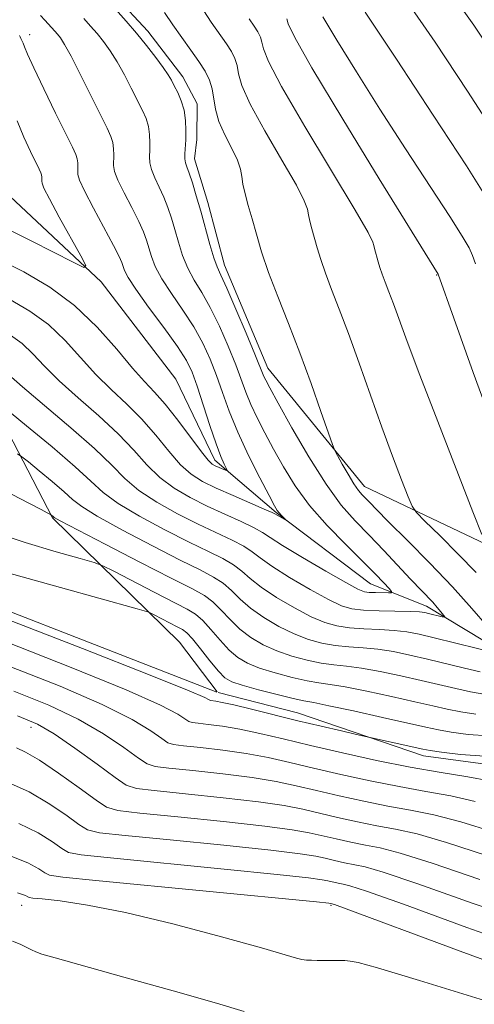
# Model space of a CAD drawing. Extents: x 2054800 to 2057700, y 344800 to 347700.
# Drawn here: x 2056150 to 2056223, y 346684 to 346843 of the extents above; entities that cross this region are included whole.
import ezdxf

# ---------------------------------------------------------------- set-up
doc = ezdxf.new("R2010")
doc.units = 0
doc.header["$MEASUREMENT"] = 0
for name, color, linetype, lineweight in [('DTM HARD BREAKLINE', 7, 'Continuous', 0), ('DTM SPOT ELEVATION', 2, 'Continuous', 13), ('INDEX CONTOUR', 41, 'Continuous', 13), ('INTERMEDIATE CONTOUR', 44, 'Continuous', 0)]:
    doc.layers.add(name, color=color, linetype=linetype, lineweight=lineweight)

msp = doc.modelspace()

# ---------------------------------------------------------------- linework, layer by layer
at = {"layer": 'DTM HARD BREAKLINE'}
for points in [[(2055908.52, 346963.25, 948.74), (2055924.74, 346955.69, 952.13), (2055935.05, 346953.34, 956.69), (2055959.93, 346938.14, 966.91), (2055991.86, 346925.66, 975.44), (2056016.23, 346911.39, 982.43), (2056040.71, 346895.01, 986.93), (2056063.39, 346884.99, 988.81), (2056069.82, 346864.94, 990.61), (2056082.97, 346854.49, 992.73), (2056106.22, 346834.54, 996.94), (2056113.48, 346816.13, 1000.68), (2056127.42, 346806.07, 1002.61), (2056142.99, 346785.66, 1007.35), (2056154.96, 346762.64, 1012.1), (2056175.49, 346742.55, 1017.26), (2056181.571, 346734.511, 1017.26)], [(2056305.87, 346665.94, 1025.36), (2056294.19, 346702.69, 1020.81), (2056286.31, 346723.1, 1018.45), (2056279.43, 346728.95, 1016.08), (2056274.56, 346733.54, 1013.71), (2056254.24, 346739.96, 1011.34), (2056244.84, 346740.01, 1008.97), (2056227.9, 346740.85, 1007.79), (2056215.43, 346748.36, 1005.42), (2056206.35, 346751.97, 1003.05), (2056191.09, 346763.5, 1001.86), (2056181.2, 346771.98, 999.5), (2056174.92, 346785.08, 998.31), (2056162.84, 346800.77, 998.31), (2056147.25, 346815.36, 995.94), (2056136.44, 346823.8, 992.39), (2056124.67, 346835.02, 991.2), (2056117.49, 346847.18, 988.84)], [(2056189.78, 346786.82, 1006.6), (2056182.75, 346803.49, 1006.6), (2056180.08, 346813.63, 1006.6), (2056177.92, 346820.67, 1006.6), (2056178.28, 346823.78, 1006.6), (2056178.35, 346829.54, 1006.6), (2056176.04, 346833.92, 1006.6), (2056170.35, 346841.32, 1006.6), (2056165.14, 346846.96, 1006.6)], [(2056003.03, 346829.8, 1017.26), (2056014.78, 346817.25, 1017.26), (2056018.84, 346813.37, 1017.26), (2056024.9, 346808.65, 1017.26), (2056034.14, 346799.58, 1017.26), (2056042.71, 346790.94, 1017.26), (2056051.21, 346785.39, 1017.26), (2056055.01, 346782.83, 1017.26), (2056062.14, 346779.02, 1017.26), (2056072.15, 346774.4, 1017.26), (2056079.93, 346771.05, 1017.26), (2056090.1, 346768.65, 1017.26), (2056098.51, 346766.2, 1017.26), (2056109.79, 346763.37, 1017.26), (2056125.58, 346756.24, 1017.26), (2056181.537, 346734.46, 1017.26)], [(2056342.07, 346684.47, 1037.23), (2056319.74, 346689.45, 1032.91), (2056310.86, 346689.26, 1030.56), (2056302.06, 346710.93, 1027.96), (2056291.82, 346734.86, 1024.25), (2056266.96, 346752.84, 1019.7), (2056230.44, 346755.83, 1012.94), (2056205.39, 346767.72, 1008.65), (2056189.78, 346786.82, 1006.6)], [(2056181.749, 346734.392, 1017.26), (2056194.58, 346731.12, 1017.26), (2056214.91, 346724.17, 1018.58), (2056229.73, 346722.18, 1018.58), (2056240.1, 346726.98, 1018.58), (2056269.06, 346722.87, 1019.91), (2056280, 346716.94, 1022.93), (2056281.9, 346707.39, 1026.42), (2056284.67, 346678.89, 1028.28), (2056288.3, 346656.35, 1034.45), (2056290.13, 346638.98, 1038.42), (2056290.438, 346618.059, 1042.109)]]:
    msp.add_polyline3d(points, dxfattribs=at)
at = {"layer": 'DTM SPOT ELEVATION'}
for p in [(2056151.283, 346840.759, 1000.583), (2056217.05, 346801.9, 1013.92), (2056151.5, 346728.77, 1026.65), (2056150, 346700, 1036.71), (2056200, 346700, 1034.18)]:
    msp.add_point(p, dxfattribs=at)
at = {"layer": 'INDEX CONTOUR'}
for points in [[(2056212.0769, 346846.422, 1020), (2056216.79, 346839.519, 1020), (2056222.045, 346831.596, 1020), (2056226.79, 346824.255, 1020)], [(2056178.829, 346845.477, 1010), (2056180.629, 346842.758, 1010), (2056183.084, 346839.2559, 1010), (2056183.879, 346837.998, 1010), (2056184.44, 346836.86, 1010), (2056184.793, 346835.728, 1010), (2056185.0389, 346834.427, 1010), (2056185.583, 346832.525, 1010), (2056186.904, 346829.527, 1010), (2056189.263, 346825.21, 1010), (2056192.035, 346820.449, 1010), (2056194.377, 346816.389, 1010), (2056195.666, 346813.87, 1010), (2056196.155, 346812.506, 1010), (2056196.32, 346811.601, 1010), (2056196.549, 346810.581, 1010), (2056196.888, 346809.343, 1010), (2056197.756, 346806.268, 1010), (2056198.322, 346804.379, 1010), (2056199.071, 346802.169, 1010), (2056200.065, 346799.551, 1010), (2056201.313, 346796.363, 1010), (2056202.807, 346792.421, 1010), (2056204.524, 346787.656, 1010), (2056206.362, 346782.446, 1010), (2056208.204, 346777.284, 1010), (2056209.928, 346772.627, 1010), (2056211.393, 346768.791, 1010), (2056212.4571, 346766.061, 1010), (2056213.101, 346764.527, 1010), (2056213.8009, 346763.509, 1010), (2056215.156, 346762.134, 1010), (2056217.555, 346759.776, 1010), (2056220.535, 346756.799, 1010), (2056223.425, 346753.8159, 1010)], [(2056149.65, 346840.619, 1000), (2056149.725, 346840.373, 1000), (2056149.857, 346840.103, 1000), (2056150.029, 346839.779, 1000), (2056150.219, 346839.364, 1000), (2056150.45, 346838.754, 1000), (2056150.933, 346837.574, 1000), (2056151.925, 346835.3769, 1000), (2056153.556, 346831.956, 1000), (2056155.454, 346828.06, 1000), (2056158.179, 346822.535, 1000), (2056158.716, 346821.374, 1000), (2056158.944, 346820.673, 1000), (2056159.041, 346820.01, 1000), (2056159.066, 346819.345, 1000), (2056159.05, 346818.735, 1000), (2056159.0611, 346818.152, 1000), (2056159.328, 346817.222, 1000), (2056160.118, 346815.487, 1000), (2056161.57, 346812.704, 1000), (2056164.824, 346806.68, 1000), (2056165.739, 346804.894, 1000), (2056166.173, 346803.907, 1000), (2056166.597, 346802.607, 1000), (2056167.166, 346801.495, 1000), (2056168.411, 346799.587, 1000), (2056170.502, 346796.7019, 1000), (2056172.962, 346793.382, 1000), (2056175.152, 346790.349, 1000), (2056176.605, 346788.094, 1000), (2056177.541, 346786.179, 1000), (2056178.353, 346783.933, 1000), (2056180.417, 346777.578, 1000), (2056181.41, 346774.62, 1000), (2056182.175, 346772.568, 1000), (2056182.71, 346771.33, 1000), (2056183.208, 346770.33, 1000), (2056183.175, 346770.249, 1000), (2056182.919, 346770.345, 1000), (2056181.269, 346771.066, 1000), (2056180.772, 346771.342, 1000), (2056180.125, 346771.96, 1000), (2056179.025, 346773.32, 1000), (2056175.199, 346778.432, 1000), (2056173.167, 346781.02, 1000), (2056171.466, 346782.956, 1000), (2056169.84, 346784.676, 1000), (2056167.901, 346786.838, 1000), (2056165.3441, 346789.893, 1000), (2056162.188, 346793.462, 1000), (2056158.534, 346796.96, 1000), (2056154.505, 346799.924, 1000), (2056150.317, 346802.378, 1000), (2056146.208, 346804.47, 1000)], [(2056224.08, 346737.784, 1010), (2056221.579, 346738.369, 1010), (2056215.6, 346739.815, 1010), (2056212.732, 346740.477, 1010), (2056210.061, 346741.021, 1010), (2056207.5501, 346741.4131, 1010), (2056205.166, 346741.645, 1010), (2056202.882, 346741.81, 1010), (2056200.676, 346742.026, 1010), (2056198.514, 346742.4, 1010), (2056196.319, 346743.004, 1010), (2056194.003, 346743.896, 1010), (2056191.533, 346745.106, 1010), (2056189.103, 346746.532, 1010), (2056186.962, 346748.043, 1010), (2056185.279, 346749.517, 1010), (2056183.893, 346750.88, 1010), (2056182.559, 346752.067, 1010), (2056181.003, 346753.084, 1010), (2056178.822, 346754.218, 1010), (2056175.579, 346755.824, 1010), (2056171.101, 346758.1071, 1010), (2056166.261, 346760.654, 1010), (2056162.193, 346762.904, 1010), (2056159.6929, 346764.464, 1010), (2056158.205, 346765.631, 1010), (2056156.833, 346766.874, 1010), (2056154.928, 346768.511, 1010), (2056152.8129, 346770.26, 1010), (2056151.057, 346771.691, 1010), (2056150.029, 346772.512, 1010), (2056149.318, 346773.002, 1010)], [(2056225.614, 346720.15, 1020), (2056222.087, 346720.775, 1020), (2056217.7629, 346721.48, 1020), (2056212.782, 346722.354, 1020), (2056207.338, 346723.4449, 1020), (2056201.823, 346724.657, 1020), (2056196.681, 346725.852, 1020), (2056192.256, 346726.914, 1020), (2056188.498, 346727.8, 1020), (2056185.259, 346728.486, 1020), (2056182.4369, 346728.96, 1020), (2056180.131, 346729.26, 1020), (2056178.484, 346729.436, 1020), (2056177.548, 346729.553, 1020), (2056176.995, 346729.737, 1020), (2056175.231, 346730.901, 1020), (2056172.444, 346732.358, 1020), (2056166.888, 346734.838, 1020), (2056157.988, 346738.474, 1020), (2056147.483, 346742.586, 1020)], [(2056233.36, 346696.833, 1030), (2056222.979, 346700.32, 1030), (2056214.02, 346703.515, 1030), (2056208.4281, 346705.406, 1030), (2056205.476, 346706.242, 1030), (2056202.163, 346706.911, 1030), (2056200.538, 346707.268, 1030), (2056199.022, 346707.621, 1030), (2056197.518, 346707.953, 1030), (2056195.012, 346708.351, 1030), (2056190.263, 346708.923, 1030), (2056182.642, 346709.725, 1030), (2056173.974, 346710.593, 1030), (2056166.697, 346711.307, 1030), (2056162.57, 346711.752, 1030), (2056160.633, 346712.219, 1030), (2056159.245, 346713.1009, 1030), (2056157.109, 346714.651, 1030), (2056154.287, 346716.556, 1030), (2056151.184, 346718.362, 1030), (2056148.176, 346719.715, 1030)]]:
    msp.add_polyline3d(points, dxfattribs=at)
at = {"layer": 'INTERMEDIATE CONTOUR'}
for points in [[(2056218.658, 346848.501, 1022), (2056223.04, 346842.278, 1022), (2056227.574, 346835.49, 1022)], [(2056165.123, 346844.851, 1006), (2056166.881, 346842.905, 1006), (2056168.521, 346841, 1006), (2056170.151, 346838.996, 1006), (2056171.655, 346837.057, 1006), (2056172.859, 346835.4251, 1006), (2056173.6509, 346834.255, 1006), (2056174.176, 346833.362, 1006), (2056174.642, 346832.474, 1006), (2056175.198, 346831.371, 1006), (2056175.77, 346830.041, 1006), (2056176.225, 346828.525, 1006), (2056176.465, 346826.881, 1006), (2056176.528, 346825.233, 1006), (2056176.488, 346823.723, 1006), (2056176.353, 346821.453, 1006), (2056176.356, 346820.67, 1006), (2056176.462, 346820.046, 1006), (2056176.691, 346819.355, 1006), (2056177.057, 346818.332, 1006), (2056177.567, 346816.769, 1006), (2056178.196, 346814.701, 1006), (2056178.911, 346812.22, 1006), (2056180.407, 346806.819, 1006), (2056181.0421, 346804.672, 1006), (2056181.5561, 346803.235, 1006), (2056182.161, 346801.88, 1006), (2056183.124, 346799.77, 1006), (2056184.598, 346796.384, 1006), (2056186.261, 346792.468, 1006), (2056187.6759, 346789.083, 1006), (2056189.145, 346785.471, 1006), (2056189.434, 346784.872, 1006), (2056190.095, 346783.636, 1006), (2056191.441, 346781.185, 1006), (2056193.653, 346777.215, 1006), (2056196.388, 346772.497, 1006), (2056199.171, 346768.0711, 1006), (2056201.643, 346764.713, 1006), (2056203.895, 346762.147, 1006), (2056206.136, 346759.829, 1006), (2056208.4951, 346757.361, 1006), (2056212.823, 346752.758, 1006), (2056216.41, 346749.017, 1006), (2056217.155, 346748.17, 1006), (2056217.75, 346747.449, 1006), (2056218.166, 346746.924, 1006), (2056218.369, 346746.646, 1006), (2056218.318, 346746.575, 1006), (2056217.969, 346746.651, 1006), (2056215.753, 346747.202, 1006), (2056215.118, 346747.34, 1006), (2056214.285, 346747.433, 1006), (2056212.825, 346747.5, 1006), (2056207.736, 346747.626, 1006), (2056205.2131, 346747.734, 1006), (2056203.344, 346747.936, 1006), (2056201.685, 346748.4269, 1006), (2056199.576, 346749.433, 1006), (2056196.595, 346751.07, 1006), (2056193.281, 346753.01, 1006), (2056190.4091, 346754.815, 1006), (2056188.523, 346756.158, 1006), (2056187.223, 346757.1621, 1006), (2056185.879, 346758.0589, 1006), (2056183.977, 346759.054, 1006), (2056178.5, 346761.644, 1006), (2056175.161, 346763.319, 1006), (2056171.83, 346765.167, 1006), (2056168.9259, 346767.07, 1006), (2056166.671, 346768.983, 1006), (2056164.527, 346771.137, 1006), (2056161.763, 346773.833, 1006), (2056157.933, 346777.212, 1006), (2056150.129, 346783.796, 1006), (2056147.8551, 346785.821, 1006)], [(2056153.048, 346843.855, 1002), (2056153.734, 346843.091, 1002), (2056155.363, 346841.32, 1002), (2056155.792, 346840.822, 1002), (2056156.257, 346840.219, 1002), (2056156.9221, 346839.159, 1002), (2056157.974, 346837.233, 1002), (2056159.504, 346834.235, 1002), (2056163.79, 346825.607, 1002), (2056164.393, 346824.279, 1002), (2056164.704, 346823.2901, 1002), (2056164.8489, 346822.3, 1002), (2056164.887, 346821.308, 1002), (2056164.845, 346819.589, 1002), (2056165.003, 346818.6321, 1002), (2056165.531, 346817.215, 1002), (2056166.534, 346815.1519, 1002), (2056167.768, 346812.779, 1002), (2056168.901, 346810.564, 1002), (2056169.681, 346808.852, 1002), (2056170.18, 346807.505, 1002), (2056170.955, 346804.896, 1002), (2056171.58, 346803.27, 1002), (2056172.621, 346801.282, 1002), (2056174.187, 346798.88, 1002), (2056176.028, 346796.214, 1002), (2056177.81, 346793.489, 1002), (2056179.269, 346790.857, 1002), (2056180.447, 346788.275, 1002), (2056181.461, 346785.65, 1002), (2056182.434, 346782.884, 1002), (2056183.527, 346779.865, 1002), (2056184.912, 346776.4769, 1002), (2056186.662, 346772.727, 1002), (2056188.479, 346769.114, 1002), (2056189.969, 346766.258, 1002), (2056190.849, 346764.596, 1002), (2056191.291, 346763.823, 1002), (2056191.579, 346763.447, 1002), (2056191.933, 346763.073, 1002), (2056192.8, 346762.222, 1002), (2056192.783, 346762.206, 1002), (2056191.011, 346763.237, 1002), (2056190.4599, 346763.498, 1002), (2056189.1991, 346764.052, 1002), (2056184.152, 346766.245, 1002), (2056181.421, 346767.464, 1002), (2056179.22, 346768.531, 1002), (2056177.4, 346769.679, 1002), (2056175.658, 346771.237, 1002), (2056173.748, 346773.422, 1002), (2056171.642, 346776, 1002), (2056169.366, 346778.624, 1002), (2056166.955, 346781.041, 1002), (2056164.47, 346783.37, 1002), (2056161.977, 346785.824, 1002), (2056156.995, 346791.3129, 1002), (2056154.3041, 346793.885, 1002), (2056151.322, 346796.066, 1002), (2056147.925, 346798.014, 1002)], [(2056160.013, 346843.34, 1004), (2056161.122, 346842.113, 1004), (2056162.156, 346840.911, 1004), (2056163.204, 346839.607, 1004), (2056164.289, 346838.108, 1004), (2056165.416, 346836.329, 1004), (2056166.578, 346834.245, 1004), (2056167.6999, 346832.073, 1004), (2056169.494, 346828.489, 1004), (2056170.082, 346827.16, 1004), (2056170.465, 346825.908, 1004), (2056170.657, 346824.591, 1004), (2056170.707, 346823.271, 1004), (2056170.675, 346822.06, 1004), (2056170.629, 346821.025, 1004), (2056170.678, 346820.0429, 1004), (2056170.943, 346818.942, 1004), (2056171.498, 346817.599, 1004), (2056172.229, 346816.067, 1004), (2056172.979, 346814.448, 1004), (2056173.624, 346812.811, 1004), (2056174.188, 346811.103, 1004), (2056174.731, 346809.242, 1004), (2056175.313, 346807.184, 1004), (2056175.993, 346805.044, 1004), (2056176.832, 346802.977, 1004), (2056177.871, 346801.057, 1004), (2056179.095, 346799.047, 1004), (2056180.467, 346796.629, 1004), (2056181.933, 346793.621, 1004), (2056183.354, 346790.372, 1004), (2056184.568, 346787.366, 1004), (2056186.227, 346782.934, 1004), (2056187.0281, 346780.974, 1004), (2056188.048, 346778.8, 1004), (2056189.287, 346776.3751, 1004), (2056190.705, 346773.722, 1004), (2056192.293, 346770.865, 1004), (2056194.176, 346767.836, 1004), (2056196.512, 346764.665, 1004), (2056199.356, 346761.423, 1004), (2056202.356, 346758.332, 1004), (2056205.056, 346755.653, 1004), (2056207.096, 346753.594, 1004), (2056208.492, 346752.137, 1004), (2056209.356, 346751.209, 1004), (2056209.775, 346750.727, 1004), (2056209.748, 346750.551, 1004), (2056209.252, 346750.532, 1004), (2056207.188, 346750.567, 1004), (2056206.1581, 346750.604, 1004), (2056205.367, 346750.709, 1004), (2056204.3189, 346751.14, 1004), (2056202.363, 346752.202, 1004), (2056199.127, 346754.052, 1004), (2056195.37, 346756.249, 1004), (2056192.1331, 346758.201, 1004), (2056190.1441, 346759.479, 1004), (2056188.889, 346760.303, 1004), (2056187.539, 346761.056, 1004), (2056185.464, 346762.04, 1004), (2056182.82, 346763.238, 1004), (2056179.961, 346764.554, 1004), (2056177.19, 346765.925, 1004), (2056174.615, 346767.4231, 1004), (2056172.292, 346769.154, 1004), (2056170.21, 346771.202, 1004), (2056168.084, 346773.568, 1004), (2056165.565, 346776.229, 1004), (2056162.444, 346779.126, 1004), (2056159.1, 346782.0639, 1004), (2056156.053, 346784.81, 1004), (2056153.685, 346787.178, 1004), (2056151.803, 346789.165, 1004), (2056150.074, 346790.81, 1004), (2056148.192, 346792.183, 1004)], [(2056173.08, 346844.291, 1008), (2056174.399, 346842.306, 1008), (2056175.851, 346840.257, 1008), (2056177.31, 346838.251, 1008), (2056178.609, 346836.413, 1008), (2056179.614, 346834.823, 1008), (2056180.323, 346833.384, 1008), (2056180.77, 346831.953, 1008), (2056181.294, 346828.673, 1008), (2056181.838, 346826.711, 1008), (2056182.803, 346824.525, 1008), (2056183.934, 346822.339, 1008), (2056184.8729, 346820.432, 1008), (2056185.367, 346818.985, 1008), (2056185.571, 346817.793, 1008), (2056185.744, 346816.55, 1008), (2056186.089, 346815.01, 1008), (2056186.601, 346813.141, 1008), (2056187.22, 346810.969, 1008), (2056187.913, 346808.497, 1008), (2056188.767, 346805.643, 1008), (2056189.898, 346802.306, 1008), (2056191.378, 346798.416, 1008), (2056193.11, 346794.045, 1008), (2056194.955, 346789.296, 1008), (2056196.765, 346784.372, 1008), (2056198.355, 346779.857, 1008), (2056200.194, 346774.523, 1008), (2056200.584, 346773.555, 1008), (2056201.0369, 346772.699, 1008), (2056201.798, 346771.335, 1008), (2056202.746, 346769.678, 1008), (2056203.6711, 346768.155, 1008), (2056204.413, 346767.086, 1008), (2056205.016, 346766.366, 1008), (2056206.228, 346765.104, 1008), (2056207.333, 346763.974, 1008), (2056209.287, 346762.018, 1008), (2056212.321, 346759.01, 1008), (2056215.976, 346755.326, 1008), (2056219.622, 346751.496, 1008), (2056222.743, 346747.992, 1008), (2056225.271, 346745.066, 1008)], [(2056186.735, 346843.283, 1012), (2056187.559, 346842.098, 1012), (2056188.144, 346841.173, 1012), (2056188.556, 346840.336, 1012), (2056188.816, 346839.504, 1012), (2056189.056, 346838.451, 1012), (2056189.872, 346836.378, 1012), (2056191.971, 346832.342, 1012), (2056195.723, 346825.896, 1012), (2056203.882, 346812.346, 1012), (2056205.965, 346808.755, 1012), (2056206.7389, 346807.219, 1012), (2056206.897, 346806.651, 1012), (2056207.009, 346806.152, 1012), (2056207.6, 346804.039, 1012), (2056207.877, 346803.114, 1012), (2056208.244, 346802.032, 1012), (2056208.731, 346800.75, 1012), (2056209.342, 346799.188, 1012), (2056210.074, 346797.257, 1012), (2056212.297, 346791.142, 1012), (2056214.343, 346785.695, 1012), (2056217.2329, 346778.19, 1012), (2056222.926, 346763.604, 1012), (2056224.374, 346759.945, 1012)], [(2056192.839, 346843.28, 1014), (2056193.069, 346842.482, 1014), (2056194.121, 346840.294, 1014), (2056196.904, 346835.374, 1014), (2056201.885, 346827.064, 1014), (2056207.766, 346817.436, 1014), (2056217.273, 346802.0211, 1014), (2056219.805, 346794.936, 1014), (2056222.981, 346786.111, 1014), (2056226.852, 346775.573, 1014)], [(2056198.643, 346843.591, 1016), (2056200.91, 346839.822, 1016), (2056204.077, 346834.7129, 1016), (2056207.887, 346828.706, 1016), (2056212.03, 346822.307, 1016), (2056219.178, 346811.366, 1016), (2056221.197, 346808.188, 1016), (2056222.2871, 346806.306, 1016), (2056222.853, 346805.0569, 1016), (2056223.312, 346803.706, 1016)], [(2056205.495, 346844.344, 1018), (2056210.539, 346836.76, 1018), (2056216.516, 346827.7019, 1018), (2056221.8589, 346819.5101, 1018), (2056225.373, 346813.95, 1018)], [(2056149.262, 346826.812, 998), (2056150.343, 346824.165, 998), (2056151.399, 346821.852, 998), (2056152.795, 346819, 998), (2056153.068, 346818.411, 998), (2056153.183, 346818.056, 998), (2056153.232, 346817.719, 998), (2056153.245, 346817.382, 998), (2056153.237, 346817.072, 998), (2056153.268, 346816.731, 998), (2056153.58, 346815.942, 998), (2056154.459, 346814.202, 998), (2056156.051, 346811.2541, 998), (2056159.53, 346804.963, 998), (2056160.336, 346803.401, 998), (2056160.047, 346803.124, 998), (2056158.414, 346803.898, 998), (2056151.608, 346807.365, 998), (2056147.975, 346809.193, 998)], [(2056227.149, 346740.664, 1008), (2056216.641, 346743.267, 1008), (2056214.211, 346743.837, 1008), (2056212.209, 346744.218, 1008), (2056210.1869, 346744.456, 1008), (2056207.826, 346744.601, 1008), (2056205.309, 346744.718, 1008), (2056202.944, 346744.8799, 1008), (2056200.929, 346745.168, 1008), (2056199.002, 346745.716, 1008), (2056196.79, 346746.665, 1008), (2056194.064, 346748.088, 1008), (2056191.192, 346749.7709, 1008), (2056188.686, 346751.429, 1008), (2056186.901, 346752.838, 1008), (2056185.558, 346754.021, 1008), (2056184.219, 346755.063, 1008), (2056182.49, 346756.069, 1008), (2056180.154, 346757.224, 1008), (2056177.04, 346758.734, 1008), (2056173.131, 346760.713, 1008), (2056169.046, 346762.91, 1008), (2056165.559, 346764.9871, 1008), (2056163.1569, 346766.744, 1008), (2056161.164, 346768.548, 1008), (2056158.617, 346770.9059, 1008), (2056154.898, 346774.102, 1008), (2056150.769, 346777.518, 1008), (2056145.4189, 346781.865, 1008)], [(2056224.656, 346734.156, 1012), (2056222.518, 346734.533, 1012), (2056220.162, 346735.043, 1012), (2056214.559, 346736.363, 1012), (2056211.253, 346737.117, 1012), (2056207.913, 346737.823, 1012), (2056204.913, 346738.37, 1012), (2056202.505, 346738.69, 1012), (2056200.455, 346738.902, 1012), (2056198.408, 346739.172, 1012), (2056196.1, 346739.632, 1012), (2056193.637, 346740.292, 1012), (2056191.216, 346741.128, 1012), (2056189.0009, 346742.124, 1012), (2056187.013, 346743.293, 1012), (2056185.239, 346744.657, 1012), (2056183.657, 346746.197, 1012), (2056182.227, 346747.739, 1012), (2056180.899, 346749.07, 1012), (2056179.516, 346750.099, 1012), (2056177.489, 346751.2111, 1012), (2056174.119, 346752.914, 1012), (2056169.072, 346755.5, 1012), (2056163.476, 346758.398, 1012), (2056156.229, 346762.184, 1012), (2056155.245, 346762.715, 1012), (2056155.049, 346762.842, 1012), (2056154.642, 346763.161, 1012), (2056154.097, 346763.465, 1012), (2056153.133, 346763.979, 1012), (2056151.1559, 346765.016, 1012), (2056144.265, 346768.5849, 1012)], [(2056223.409, 346730.902, 1014), (2056220.957, 346731.282, 1014), (2056218.746, 346731.718, 1014), (2056216.422, 346732.239, 1014), (2056213.518, 346732.912, 1014), (2056209.774, 346733.7569, 1014), (2056205.765, 346734.626, 1014), (2056202.276, 346735.327, 1014), (2056199.844, 346735.734, 1014), (2056198.028, 346735.994, 1014), (2056196.139, 346736.317, 1014), (2056193.685, 346736.864, 1014), (2056190.954, 346737.58, 1014), (2056188.43, 346738.359, 1014), (2056186.47, 346739.142, 1014), (2056184.9239, 346740.054, 1014), (2056183.515, 346741.271, 1014), (2056182.036, 346742.876, 1014), (2056180.562, 346744.598, 1014), (2056179.239, 346746.0739, 1014), (2056178.101, 346747.077, 1014), (2056176.725, 346747.908, 1014), (2056171.371, 346750.65, 1014), (2056164.856, 346754.027, 1014), (2056163.098, 346754.914, 1014), (2056161.6979, 346755.446, 1014), (2056159.457, 346756.083, 1014), (2056155.536, 346757.173, 1014), (2056150.554, 346758.648, 1014), (2056145.491, 346760.33, 1014)], [(2056225.417, 346727.399, 1016), (2056222.162, 346727.648, 1016), (2056219.395, 346728.032, 1016), (2056217.329, 346728.392, 1016), (2056215.313, 346728.819, 1016), (2056208.295, 346730.397, 1016), (2056203.617, 346731.429, 1016), (2056199.638, 346732.283, 1016), (2056197.184, 346732.779, 1016), (2056195.601, 346733.086, 1016), (2056193.871, 346733.463, 1016), (2056191.27, 346734.096, 1016), (2056188.271, 346734.8679, 1016), (2056185.643, 346735.591, 1016), (2056183.939, 346736.159, 1016), (2056182.835, 346736.815, 1016), (2056181.792, 346737.8849, 1016), (2056180.414, 346739.556, 1016), (2056178.896, 346741.457, 1016), (2056177.579, 346743.078, 1016), (2056176.689, 346744.052, 1016), (2056175.991, 346744.59, 1016), (2056175.137, 346745.045, 1016), (2056171.38, 346746.986, 1016), (2056170.512, 346747.38, 1016), (2056168.647, 346747.949, 1016), (2056156.248, 346751.365, 1016), (2056146.762, 346754.008, 1016)], [(2056224.832, 346724.118, 1018), (2056220.916, 346724.394, 1018), (2056217.833, 346724.781, 1018), (2056215.991, 346725.05, 1018), (2056214.832, 346725.259, 1018), (2056204.117, 346727.646, 1018), (2056201.699, 346728.198, 1018), (2056198.413, 346728.959, 1018), (2056194.632, 346729.858, 1018), (2056187.137, 346731.704, 1018), (2056184.258, 346732.399, 1018), (2056182.396, 346732.807, 1018), (2056181.362, 346732.9939, 1018), (2056180.556, 346733.104, 1018), (2056180.369, 346733.166, 1018), (2056180.177, 346733.282, 1018), (2056179.589, 346733.594, 1018), (2056177.065, 346734.677, 1018), (2056170.773, 346737.212, 1018), (2056159.797, 346741.53, 1018), (2056146.875, 346746.566, 1018)], [(2056223.295, 346716.823, 1022), (2056219.355, 346717.701, 1022), (2056215.305, 346718.433, 1022), (2056210.979, 346719.201, 1022), (2056206.303, 346720.139, 1022), (2056201.566, 346721.179, 1022), (2056197.149, 346722.206, 1022), (2056193.309, 346723.122, 1022), (2056189.801, 346723.911, 1022), (2056186.26, 346724.574, 1022), (2056182.478, 346725.113, 1022), (2056178.899, 346725.527, 1022), (2056176.127, 346725.81, 1022), (2056174.54, 346726.002, 1022), (2056173.622, 346726.308, 1022), (2056172.632, 346726.974, 1022), (2056170.873, 346728.207, 1022), (2056167.822, 346730.039, 1022), (2056163.002, 346732.4639, 1022), (2056156.1779, 346735.417, 1022), (2056148.09, 346738.606, 1022)], [(2056226.19, 346711.906, 1024), (2056220.976, 346713.496, 1024), (2056216.623, 346714.627, 1024), (2056212.848, 346715.385, 1024), (2056209.176, 346716.048, 1024), (2056205.268, 346716.832, 1024), (2056201.309, 346717.702, 1024), (2056197.618, 346718.56, 1024), (2056194.361, 346719.33, 1024), (2056191.104, 346720.021, 1024), (2056187.26, 346720.6609, 1024), (2056182.519, 346721.266, 1024), (2056177.668, 346721.793, 1024), (2056173.769, 346722.185, 1024), (2056171.532, 346722.451, 1024), (2056170.248, 346722.879, 1024), (2056168.86, 346723.821, 1024), (2056166.515, 346725.513, 1024), (2056163.201, 346727.7201, 1024), (2056159.117, 346730.091, 1024), (2056154.368, 346732.361, 1024), (2056148.698, 346734.627, 1024)], [(2056225.125, 346708.05, 1026), (2056218.6571, 346710.169, 1026), (2056213.891, 346711.553, 1026), (2056210.39, 346712.337, 1026), (2056207.374, 346712.895, 1026), (2056204.233, 346713.525, 1026), (2056201.052, 346714.224, 1026), (2056195.413, 346715.538, 1026), (2056192.407, 346716.131, 1026), (2056188.261, 346716.748, 1026), (2056182.56, 346717.419, 1026), (2056176.437, 346718.06, 1026), (2056171.412, 346718.559, 1026), (2056168.523, 346718.901, 1026), (2056166.875, 346719.45, 1026), (2056165.087, 346720.667, 1026), (2056162.156, 346722.819, 1026), (2056158.58, 346725.4019, 1026), (2056155.231, 346727.717, 1026), (2056152.559, 346729.304, 1026), (2056149.305, 346730.647, 1026)], [(2056224.052, 346704.185, 1028), (2056216.338, 346706.842, 1028), (2056211.16, 346708.479, 1028), (2056207.9329, 346709.29, 1028), (2056205.571, 346709.742, 1028), (2056203.198, 346710.218, 1028), (2056200.795, 346710.746, 1028), (2056196.465, 346711.746, 1028), (2056193.709, 346712.241, 1028), (2056189.262, 346712.8359, 1028), (2056182.601, 346713.572, 1028), (2056175.205, 346714.326, 1028), (2056169.055, 346714.933, 1028), (2056165.541, 346715.331, 1028), (2056163.705, 346715.871, 1028), (2056162.001, 346717.006, 1028), (2056159.277, 346719.005, 1028), (2056155.953, 346721.387, 1028), (2056152.846, 346723.487, 1028), (2056150.597, 346724.798, 1028), (2056149.1481, 346725.458, 1028)], [(2056233.8599, 346692.238, 1032), (2056221.906, 346696.456, 1032), (2056211.701, 346700.188, 1032), (2056205.696, 346702.332, 1032), (2056203.018, 346703.195, 1032), (2056201.965, 346703.4369, 1032), (2056201.128, 346703.604, 1032), (2056199.49, 346703.974, 1032), (2056198.57, 346704.161, 1032), (2056196.315, 346704.461, 1032), (2056191.264, 346705.01, 1032), (2056182.683, 346705.878, 1032), (2056164.34, 346707.682, 1032), (2056159.6, 346708.174, 1032), (2056157.561, 346708.568, 1032), (2056156.49, 346709.196, 1032), (2056154.942, 346710.297, 1032), (2056152.622, 346711.724, 1032), (2056149.522, 346713.238, 1032)], [(2056234.36, 346687.642, 1034), (2056220.833, 346692.591, 1034), (2056200.561, 346700.147, 1034), (2056199.9581, 346700.328, 1034), (2056199.622, 346700.3689, 1034), (2056197.618, 346700.571, 1034), (2056161.982, 346704.056, 1034), (2056156.629, 346704.595, 1034), (2056154.488, 346704.916, 1034), (2056153.734, 346705.291, 1034), (2056152.774, 346705.943, 1034), (2056150.956, 346706.893, 1034), (2056147.859, 346708.113, 1034)], [(2056225.5, 346684.417, 1036), (2056214.272, 346687.8699, 1036), (2056207.504, 346689.904, 1036), (2056204.358, 346690.775, 1036), (2056203.085, 346691.019, 1036), (2056202.215, 346691.093, 1036), (2056201.396, 346691.112, 1036), (2056197.7361, 346691.122, 1036), (2056196.8419, 346691.138, 1036), (2056196.013, 346691.182, 1036), (2056195.256, 346691.279, 1036), (2056194.4, 346691.494, 1036), (2056192.576, 346692.033, 1036), (2056188.744, 346693.14, 1036), (2056182.3031, 346694.933, 1036), (2056174.436, 346697.015, 1036), (2056166.768, 346698.863, 1036), (2056160.631, 346700.074, 1036), (2056156.186, 346700.7331, 1036), (2056153.303, 346701.047, 1036), (2056151.7849, 346701.1989, 1036), (2056151.182, 346701.287, 1036), (2056150.978, 346701.386, 1036), (2056150.6071, 346701.589, 1036), (2056149.29, 346702.062, 1036)], [(2056185.922, 346682.863, 1038), (2056181.449, 346684.203, 1038), (2056174.472, 346686.192, 1038), (2056166.519, 346688.412, 1038), (2056155.375, 346691.512, 1038), (2056153.241, 346692.141, 1038), (2056152.2481, 346692.494, 1038), (2056151.558, 346692.813, 1038), (2056150.359, 346693.442, 1038), (2056149.734, 346693.73, 1038), (2056148.491, 346694.251, 1038)]]:
    msp.add_polyline3d(points, dxfattribs=at)

doc.saveas('drawing.dxf')
